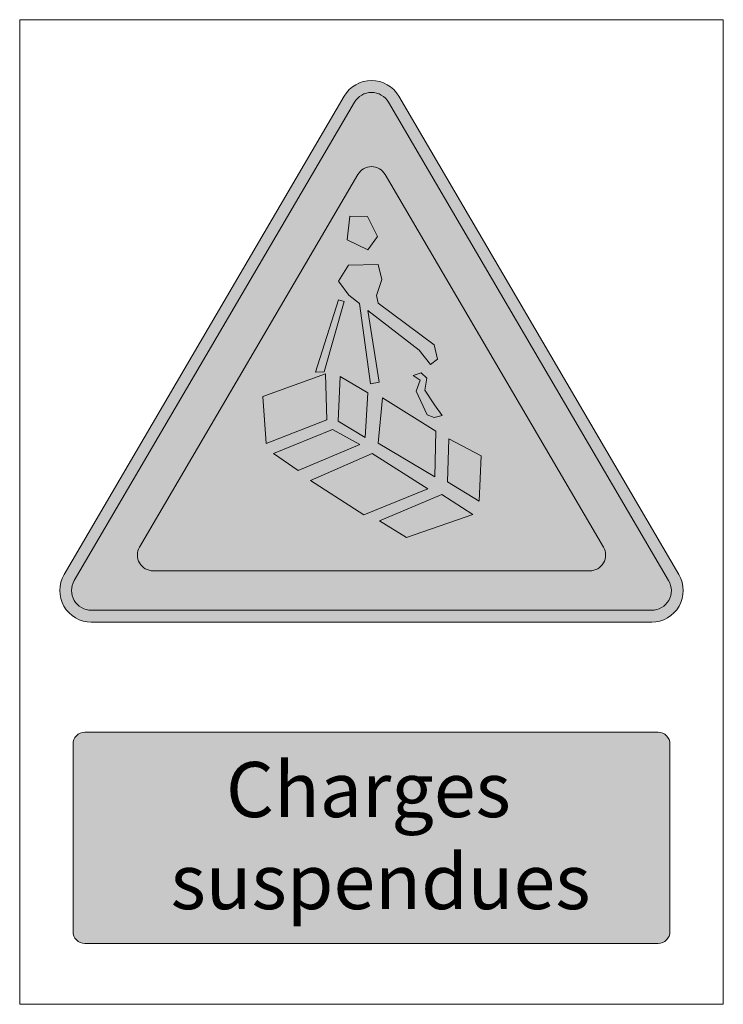
# Model space of a CAD drawing. Units: inches. Extents: x 0 to 892, y 0 to 1249.
import ezdxf

# ---------------------------------------------------------------- set-up
doc = ezdxf.new("R2010")
doc.units = ezdxf.units.IN
doc.header["$MEASUREMENT"] = 0
doc.layers.add('0 @ 1', color=7, linetype='Continuous')
doc.styles.get("Standard").update_dxf_attribs({"font": 'arial.ttf'})

msp = doc.modelspace()

# ---------------------------------------------------------------- hatches: boundary and pattern name
at = {"lineweight": 0}
h = msp.add_hatch(color=2, dxfattribs=at)
h.dxf.hatch_style = 1
h.paths.add_polyline_path([(424.5, 1144.3, -0.266345), (446, 1156.7), (446, 1171.7, 0.266345), (411.5, 1151.9), (56.3, 545, 0.579348), (90.8, 484.8), (446, 484.8), (446, 499.8), (90.8, 499.8, -0.579348), (69.2, 537.4)])
h.paths.add_polyline_path([(480.6, 1151.9, 0.266345), (446, 1171.7), (446, 1156.7, -0.266345), (467.6, 1144.3), (822.8, 537.4, -0.579348), (801.3, 499.8), (446, 499.8), (446, 484.8), (801.3, 484.8, 0.579348), (835.8, 545)])
h = msp.add_hatch(color=40, dxfattribs=at)
h.dxf.hatch_style = 1
h.paths.add_polyline_path([(463.3, 1052.7, 0.573365), (428.8, 1052.7), (152, 579.9, 0.579348), (169.3, 549.8), (446, 549.8), (722.8, 549.8, 0.579348), (740.1, 579.9)], flags=0)
h.paths.add_polyline_path([(411.5, 1151.9), (56.3, 545, 0.579348), (90.8, 484.8), (446, 484.8), (801.3, 484.8, 0.579348), (835.8, 545), (480.6, 1151.9, 0.573365)])
h.paths.add_polyline_path([(467.6, 1144.3), (822.8, 537.4, -0.579348), (801.3, 499.8), (446, 499.8), (90.8, 499.8, -0.579348), (69.2, 537.4), (424.5, 1144.3, -0.573365)], flags=16)
h = msp.add_hatch(color=256, dxfattribs=at)
h.dxf.hatch_style = 1
h.paths.add_polyline_path([(467.6, 1144.3, 0.573365), (424.5, 1144.3), (69.2, 537.4, 0.579348), (90.8, 499.8), (446, 499.8), (801.3, 499.8, 0.579348), (822.8, 537.4)])
h.paths.add_polyline_path([(463.3, 1052.7), (740.1, 579.9, -0.579348), (722.8, 549.8), (446, 549.8), (169.3, 549.8, -0.579348), (152, 579.9), (428.8, 1052.7, -0.573365)], flags=16)
h = msp.add_hatch(color=40, dxfattribs=at)
h.dxf.hatch_style = 1
h.paths.add_polyline_path([(463.3, 1052.7, 0.573365), (428.8, 1052.7), (152, 579.9, 0.579348), (169.3, 549.8), (446, 549.8), (722.8, 549.8, 0.579348), (740.1, 579.9)])
h.paths.add_polyline_path([(529.6, 818.5), (520.8, 811.6), (506.6, 829.7), (441.4, 880.1), (455.6, 789.1), (444.9, 787.1), (430.7, 888.9), (417.4, 899.7), (404.2, 917.3), (417, 937.4), (454.7, 938.3), (459.1, 919.3), (452.2, 899.2), (454.7, 889.4), (525.7, 836.6)], flags=16)
h.paths.add_polyline_path([(516.3, 794.1), (513.5, 779.1), (526.1, 760.6), (535.5, 746.8), (525.6, 744.3), (516.7, 747.8), (502.5, 777.8), (507.9, 791.6), (499, 797.5), (508.9, 800.9)], flags=16)
h.paths.add_polyline_path([(527.8, 726.9), (526.4, 669), (454.6, 711.6), (459.9, 769.4)], flags=16)
h.paths.add_polyline_path([(544.1, 717.3), (585.3, 695.8), (582.4, 638.4), (542.2, 662.8)], flags=16)
h.paths.add_polyline_path([(441.2, 775.7), (437.9, 718.8), (403.9, 739.8), (406.3, 796.2)], flags=16)
h.paths.add_polyline_path([(517.5, 653.9), (436.4, 620.8), (368.7, 664.5), (447, 698.5)], flags=16)
h.paths.add_polyline_path([(535.3, 646.7), (574.6, 621.3), (490.6, 592.1), (456.1, 613.2)], flags=16)
h.paths.add_polyline_path([(431.2, 710.2), (353.2, 677.2), (321.6, 698.7), (396.7, 729.3)], flags=16)
h.paths.add_polyline_path([(386.2, 802.1), (375.1, 801.8), (404.4, 893.7), (411.5, 891.4)], flags=16)
h.paths.add_polyline_path([(389.4, 741.2), (312.3, 711.5), (308.4, 771), (387.8, 799.9)], flags=16)
h.paths.add_polyline_path([(441.5, 956.8), (415.4, 969.9), (418.4, 999.9), (440.8, 999.1), (453.8, 973.8)], flags=16)
h = msp.add_hatch(color=256, dxfattribs=at)
h.dxf.hatch_style = 1
h.paths.add_polyline_path([(387.8, 799.9), (308.4, 771), (312.3, 711.5), (389.4, 741.2)])
h.paths.add_polyline_path([(441.2, 775.7), (406.3, 796.2), (403.9, 739.8), (437.9, 718.8)])
h.paths.add_polyline_path([(527.8, 726.9), (459.9, 769.4), (454.6, 711.6), (526.4, 669)])
h.paths.add_polyline_path([(585.3, 695.8), (544.1, 717.3), (542.2, 662.8), (582.4, 638.4)])
h.paths.add_polyline_path([(535.3, 646.7), (456.1, 613.2), (490.6, 592.1), (574.6, 621.3)])
h.paths.add_polyline_path([(447, 698.5), (368.7, 664.5), (436.4, 620.8), (517.5, 653.9)])
h.paths.add_polyline_path([(396.7, 729.3), (321.6, 698.7), (353.2, 677.2), (431.2, 710.2)])
h.paths.add_polyline_path([(454.7, 938.3), (417, 937.4), (404.2, 917.3), (417.4, 899.7), (430.7, 888.9), (444.9, 787.1), (455.6, 789.1), (441.4, 880.1), (506.6, 829.7), (520.8, 811.6), (529.6, 818.5), (525.7, 836.6), (454.7, 889.4), (452.2, 899.2), (459.1, 919.3)])
h.paths.add_polyline_path([(411.5, 891.4), (404.4, 893.7), (375.1, 801.8), (386.2, 802.1)])
h.paths.add_polyline_path([(513.5, 779.1), (516.3, 794.1), (508.9, 800.9), (499, 797.5), (507.9, 791.6), (502.5, 777.8), (516.7, 747.8), (525.6, 744.3), (535.5, 746.8), (526.1, 760.6)])
h.paths.add_polyline_path([(440.8, 999.1), (418.4, 999.9), (415.4, 969.9), (441.5, 956.8), (453.8, 973.8)])
h = msp.add_hatch(color=40, dxfattribs=at)
h.dxf.hatch_style = 1
h.paths.add_polyline_path([(82.5, 345, 0.414214), (67.6, 330.1), (67.6, 92.2, 0.414214), (82.5, 77.3), (809.6, 77.3, 0.414214), (824.4, 92.2), (824.4, 330.1, 0.414214), (809.6, 345)])

# ---------------------------------------------------------------- linework, layer by layer
at = {"color": 5, "lineweight": 0}
for p, q in [((0, 1248.9), (892.1, 1248.9)), ((892.1, 1248.9), (892.1, 0))]:
    msp.add_line(p, q, dxfattribs=at)
at = {"lineweight": 5}
msp.add_line((892.1, 1248.9), (892.1, 0), dxfattribs=at)
msp.add_lwpolyline([(0, 1248.9), (892.1, 1248.9), (892.1, 0), (0, 0)], close=True, dxfattribs=at)
msp.add_lwpolyline([(0, 1248.9), (892.1, 1248.9), (892.1, 0), (0, 0)], close=True, dxfattribs=at)
at = {"color": 5, "lineweight": 0}
for points in [[(446, 484.8), (801.3, 484.8, 0.579348), (835.8, 545), (480.6, 1151.9, 0.573365), (411.5, 1151.9), (56.3, 545, 0.579348), (90.8, 484.8)], [(446, 499.8), (801.3, 499.8, 0.579348), (822.8, 537.4), (467.6, 1144.3, 0.573365), (424.5, 1144.3), (69.2, 537.4, 0.579348), (90.8, 499.8)]]:
    msp.add_lwpolyline(points, format="xyb", close=True, dxfattribs=at)
at = {"color": 40, "lineweight": 0}
for points in [[(446, 549.8), (722.8, 549.8, 0.579348), (740.1, 579.9), (463.3, 1052.7, 0.573365), (428.8, 1052.7), (152, 579.9, 0.579348), (169.3, 549.8)], [(82.5, 345), (809.6, 345, -0.414214), (824.4, 330.1), (824.4, 92.2, -0.414214), (809.6, 77.3), (82.5, 77.3, -0.414214), (67.6, 92.2), (67.6, 330.1, -0.414214)]]:
    msp.add_lwpolyline(points, format="xyb", close=True, dxfattribs=at)
at = {"lineweight": 0}
for points in [[(440.8, 999.1), (418.4, 999.9), (415.4, 969.9), (441.5, 956.8), (453.8, 973.8), (440.8, 999.1)], [(441.4, 880.1), (455.6, 789.1), (444.9, 787.1), (430.7, 888.9), (417.4, 899.7), (404.2, 917.3), (417, 937.4), (454.7, 938.3), (459.1, 919.3), (452.2, 899.2), (454.7, 889.4), (525.7, 836.6), (529.6, 818.5), (520.8, 811.6), (506.6, 829.7), (441.4, 880.1)], [(411.5, 891.4), (386.2, 802.1), (375.1, 801.8), (404.4, 893.7), (411.5, 891.4)], [(308.4, 771), (387.8, 799.9), (389.4, 741.2), (312.3, 711.5), (308.4, 771)], [(535.5, 746.8), (526.1, 760.6), (513.5, 779.1), (516.3, 794.1), (508.9, 800.9), (499, 797.5), (507.9, 791.6), (502.5, 777.8), (516.7, 747.8), (525.6, 744.3), (535.5, 746.8)], [(406.3, 796.2), (403.9, 739.8), (437.9, 718.8), (441.2, 775.7), (406.3, 796.2)], [(459.9, 769.4), (527.8, 726.9), (526.4, 669), (454.6, 711.6), (459.9, 769.4)], [(396.7, 729.3), (321.6, 698.7), (353.2, 677.2), (431.2, 710.2), (396.7, 729.3)], [(544.1, 717.3), (542.2, 662.8), (582.4, 638.4), (585.3, 695.8), (544.1, 717.3)], [(447, 698.5), (517.5, 653.9), (436.4, 620.8), (368.7, 664.5), (447, 698.5)], [(535.3, 646.7), (456.1, 613.2), (490.6, 592.1), (574.6, 621.3), (535.3, 646.7)]]:
    msp.add_lwpolyline(points, dxfattribs=at)

# ---------------------------------------------------------------- texts
at = {"layer": '0 @ 1', "lineweight": 60, "insert": (86.9, 307.4), "char_height": 70, "attachment_point": 1}
msp.add_mtext_dynamic_manual_height_columns('{\\fEstrangelo Edessa|b0|i0|c0|p66;\\W8.1607; \\W1;Charges\\P{\\W4.87768; }suspendues}', width=724.412, gutter_width=1, heights=[0], dxfattribs=at)

doc.saveas('drawing.dxf')
